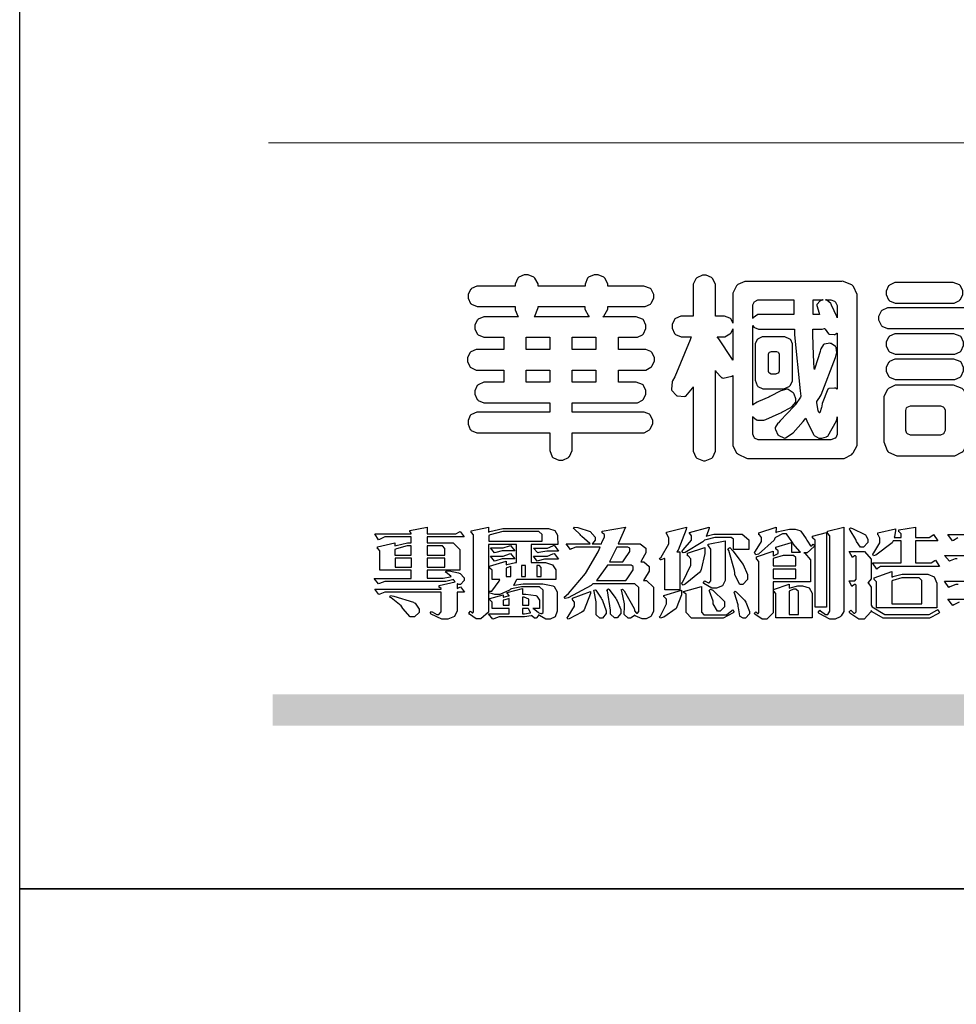
# Model space of a CAD drawing. Units: millimetres. Extents: x 4766 to 13166, y 2351 to 14231.
# Drawn here: x 4766 to 5333, y 8221 to 8817 of the extents above; entities that cross this region are included whole.
import ezdxf

# ---------------------------------------------------------------- set-up
doc = ezdxf.new("R2010")
doc.units = ezdxf.units.MM

# ---------------------------------------------------------------- blocks, each defined once
blk = doc.blocks.new('華槶訂製')
at = {"color": 250}
for points in [[(9364.547, 3763.45), (9364.547, 3762.794), (9364.547, 3762.698), (9364.652, 3762.436), (9364.677, 3762.408), (9364.7, 3762.392), (9364.935, 3762.291), (9365.016, 3762.291), (9365.1, 3762.291), (9365.334, 3762.408), (9365.355, 3762.431), (9365.378, 3762.455), (9365.495, 3762.709), (9365.495, 3762.794), (9365.495, 3763.45), (9368.438, 3763.45), (9368.516, 3763.45), (9368.736, 3763.567), (9368.754, 3763.59), (9368.773, 3763.611), (9368.883, 3763.824), (9368.883, 3763.894), (9368.883, 3763.974), (9368.773, 3764.19), (9368.754, 3764.21), (9368.736, 3764.228), (9368.511, 3764.316), (9368.438, 3764.316), (9365.495, 3764.316), (9365.495, 3764.713), (9368.157, 3764.713), (9368.235, 3764.713), (9368.451, 3764.819), (9368.472, 3764.842), (9368.492, 3764.862), (9368.589, 3765.076), (9368.589, 3765.146), (9368.589, 3765.225), (9368.492, 3765.442), (9368.472, 3765.462), (9368.451, 3765.479), (9368.187, 3765.577), (9368.157, 3765.579), (9367.442, 3765.579), (9367.442, 3766.082), (9368.508, 3766.082), (9368.586, 3766.082), (9368.802, 3766.2), (9368.824, 3766.223), (9368.843, 3766.244), (9368.952, 3766.457), (9368.952, 3766.528), (9368.952, 3766.607), (9368.843, 3766.824), (9368.824, 3766.843), (9368.802, 3766.861), (9368.581, 3766.949), (9368.508, 3766.949), (9367.442, 3766.949), (9367.442, 3767.463), (9368.157, 3767.463), (9368.235, 3767.463), (9368.451, 3767.569), (9368.472, 3767.592), (9368.492, 3767.613), (9368.589, 3767.827), (9368.589, 3767.897), (9368.589, 3767.976), (9368.492, 3768.192), (9368.472, 3768.212), (9368.451, 3768.23), (9368.187, 3768.328), (9368.157, 3768.329), (9366.785, 3768.329), (9366.817, 3768.35), (9366.984, 3768.652), (9366.984, 3768.751), (9368.472, 3768.751), (9368.554, 3768.751), (9368.78, 3768.86), (9368.801, 3768.88), (9368.817, 3768.901), (9368.918, 3769.114), (9368.918, 3769.184), (9368.918, 3769.264), (9368.817, 3769.48), (9368.801, 3769.499), (9368.78, 3769.517), (9368.506, 3769.616), (9368.472, 3769.617), (9366.984, 3769.617), (9366.984, 3769.705), (9366.867, 3769.947), (9366.845, 3769.967), (9366.82, 3769.988), (9366.582, 3770.096), (9366.504, 3770.096), (9366.417, 3770.096), (9366.176, 3769.988), (9366.153, 3769.967), (9366.132, 3769.947), (9366.036, 3769.7), (9366.036, 3769.617), (9364.055, 3769.617), (9364.055, 3769.705), (9363.928, 3769.947), (9363.902, 3769.967), (9363.877, 3769.988), (9363.642, 3770.096), (9363.563, 3770.096), (9363.477, 3770.096), (9363.243, 3769.988), (9363.223, 3769.967), (9363.202, 3769.947), (9363.095, 3769.7), (9363.095, 3769.617), (9361.569, 3769.617), (9361.487, 3769.617), (9361.262, 3769.508), (9361.242, 3769.487), (9361.221, 3769.467), (9361.114, 3769.256), (9361.114, 3769.184), (9361.114, 3769.106), (9361.221, 3768.889), (9361.242, 3768.868), (9361.259, 3768.849), (9361.492, 3768.751), (9361.569, 3768.751), (9363.095, 3768.751), (9363.095, 3768.715), (9363.095, 3768.619), (9363.21, 3768.354), (9363.234, 3768.329), (9361.864, 3768.329), (9361.778, 3768.329), (9361.547, 3768.222), (9361.524, 3768.201), (9361.503, 3768.181), (9361.407, 3767.968), (9361.407, 3767.897), (9361.407, 3767.818), (9361.503, 3767.602), (9361.524, 3767.581), (9361.544, 3767.561), (9361.783, 3767.463), (9361.864, 3767.463), (9362.613, 3767.463), (9362.613, 3766.949), (9361.536, 3766.949), (9361.452, 3766.949), (9361.226, 3766.852), (9361.207, 3766.83), (9361.185, 3766.811), (9361.089, 3766.599), (9361.089, 3766.528), (9361.089, 3766.45), (9361.185, 3766.233), (9361.207, 3766.212), (9361.226, 3766.193), (9361.458, 3766.082), (9361.536, 3766.082), (9362.613, 3766.082), (9362.613, 3765.579), (9361.864, 3765.579), (9361.778, 3765.579), (9361.547, 3765.471), (9361.524, 3765.45), (9361.503, 3765.431), (9361.407, 3765.218), (9361.407, 3765.146), (9361.407, 3765.068), (9361.503, 3764.851), (9361.524, 3764.83), (9361.544, 3764.81), (9361.783, 3764.713), (9361.864, 3764.713), (9364.547, 3764.713), (9364.547, 3764.316), (9361.569, 3764.316), (9361.485, 3764.316), (9361.254, 3764.219), (9361.231, 3764.199), (9361.21, 3764.176), (9361.114, 3763.966), (9361.114, 3763.894), (9361.114, 3763.813), (9361.21, 3763.588), (9361.231, 3763.567), (9361.25, 3763.549), (9361.49, 3763.45), (9361.569, 3763.45), (9364.547, 3763.45)], [(9376.805, 3762.373), (9376.923, 3762.373), (9377.242, 3762.538), (9377.274, 3762.572), (9377.305, 3762.605), (9377.473, 3762.914), (9377.473, 3763.017), (9377.473, 3769.218), (9377.469, 3769.26), (9377.315, 3769.602), (9377.286, 3769.628), (9377.25, 3769.664), (9376.85, 3769.819), (9376.805, 3769.815), (9372.855, 3769.815), (9372.746, 3769.815), (9372.453, 3769.679), (9372.423, 3769.651), (9372.393, 3769.62), (9372.247, 3769.319), (9372.247, 3769.218), (9372.247, 3768.061), (9372.24, 3768.082), (9372.152, 3768.237), (9372.141, 3768.248), (9372.12, 3768.266), (9371.898, 3768.352), (9371.825, 3768.352), (9371.508, 3768.352), (9371.508, 3769.617), (9371.508, 3769.702), (9371.39, 3769.936), (9371.368, 3769.955), (9371.347, 3769.973), (9371.124, 3770.072), (9371.05, 3770.072), (9370.966, 3770.072), (9370.734, 3769.965), (9370.712, 3769.944), (9370.691, 3769.925), (9370.582, 3769.695), (9370.582, 3769.617), (9370.582, 3768.352), (9370.149, 3768.352), (9370.062, 3768.352), (9369.831, 3768.256), (9369.808, 3768.235), (9369.791, 3768.212), (9369.691, 3768.002), (9369.691, 3767.931), (9369.691, 3767.849), (9369.791, 3767.624), (9369.808, 3767.603), (9369.828, 3767.587), (9370.068, 3767.486), (9370.149, 3767.486), (9370.489, 3767.486), (9370.453, 3767.353), (9369.81, 3765.798), (9369.714, 3765.626), (9369.696, 3765.595), (9369.659, 3765.281), (9369.669, 3765.252), (9369.677, 3765.225), (9369.864, 3765.024), (9369.89, 3765.006), (9369.919, 3764.995), (9370.214, 3764.975), (9370.243, 3764.983), (9370.269, 3764.993), (9370.549, 3765.322), (9370.582, 3765.38), (9370.582, 3762.76), (9370.582, 3762.671), (9370.691, 3762.421), (9370.712, 3762.397), (9370.734, 3762.377), (9371.015, 3762.272), (9371.05, 3762.268), (9371.083, 3762.272), (9371.355, 3762.377), (9371.379, 3762.397), (9371.399, 3762.421), (9371.508, 3762.675), (9371.508, 3762.76), (9371.508, 3766.07), (9371.53, 3766.026), (9371.783, 3765.764), (9371.812, 3765.755), (9371.843, 3765.746), (9372.207, 3765.834), (9372.247, 3765.86), (9372.247, 3763.017), (9372.247, 3762.906), (9372.401, 3762.608), (9372.434, 3762.572), (9372.463, 3762.543), (9372.813, 3762.376), (9372.855, 3762.373), (9376.805, 3762.373)], [(9379.136, 3769.768), (9379.053, 3769.768), (9378.829, 3769.661), (9378.809, 3769.64), (9378.788, 3769.62), (9378.692, 3769.407), (9378.692, 3769.335), (9378.692, 3769.257), (9378.788, 3769.041), (9378.809, 3769.019), (9378.829, 3769), (9379.058, 3768.902), (9379.136, 3768.902), (9381.469, 3768.902), (9381.547, 3768.902), (9381.763, 3769.011), (9381.785, 3769.031), (9381.804, 3769.052), (9381.902, 3769.265), (9381.902, 3769.335), (9381.902, 3769.415), (9381.804, 3769.632), (9381.785, 3769.651), (9381.763, 3769.669), (9381.5, 3769.767), (9381.469, 3769.768), (9379.136, 3769.768)], [(9384.211, 3768.808), (9384.211, 3763.614), (9384.211, 3763.556), (9384.153, 3763.394), (9384.141, 3763.38), (9384.109, 3763.35), (9383.764, 3763.3), (9383.179, 3763.372), (9383.028, 3763.403), (9382.945, 3763.424), (9382.621, 3763.388), (9382.41, 3763.17), (9382.383, 3763.098), (9382.374, 3763.067), (9382.392, 3762.775), (9382.406, 3762.748), (9382.421, 3762.719), (9382.704, 3762.514), (9382.746, 3762.503), (9382.828, 3762.485), (9383.513, 3762.368), (9383.567, 3762.361), (9383.718, 3762.359), (9384.346, 3762.415), (9384.794, 3762.563), (9384.856, 3762.607), (9384.908, 3762.646), (9385.172, 3763.118), (9385.172, 3763.274), (9385.172, 3768.808), (9385.852, 3768.808), (9385.94, 3768.808), (9386.179, 3768.927), (9386.203, 3768.95), (9386.223, 3768.974), (9386.332, 3769.202), (9386.332, 3769.277), (9386.332, 3769.36), (9386.223, 3769.586), (9386.203, 3769.605), (9386.179, 3769.63), (9385.933, 3769.734), (9385.852, 3769.734), (9382.559, 3769.734), (9382.471, 3769.734), (9382.227, 3769.627), (9382.207, 3769.605), (9382.187, 3769.583), (9382.077, 3769.353), (9382.077, 3769.277), (9382.077, 3769.192), (9382.187, 3768.959), (9382.207, 3768.938), (9382.227, 3768.919), (9382.476, 3768.808), (9382.559, 3768.808), (9384.211, 3768.808)], [(9389.097, 3763.251), (9388.959, 3763.248), (9388.445, 3763.199), (9388.152, 3763.103), (9388.125, 3763.076), (9388.107, 3763.056), (9388.017, 3762.781), (9388.02, 3762.748), (9388.02, 3762.667), (9388.157, 3762.441), (9388.184, 3762.419), (9388.204, 3762.4), (9388.461, 3762.302), (9388.547, 3762.302), (9388.83, 3762.32), (9391.221, 3762.672), (9391.418, 3762.724), (9391.456, 3762.737), (9391.728, 3762.921), (9391.745, 3762.947), (9391.757, 3762.973), (9391.778, 3763.266), (9391.77, 3763.297), (9391.76, 3763.33), (9391.584, 3763.564), (9391.558, 3763.578), (9391.529, 3763.592), (9391.197, 3763.603), (9391.16, 3763.59), (9391.076, 3763.571), (9390.131, 3763.383), (9390.023, 3763.368), (9390.023, 3764.047), (9390.093, 3764.083), (9390.855, 3764.482), (9390.938, 3764.526), (9391.11, 3764.249), (9392.274, 3763.158), (9393.843, 3762.473), (9394.219, 3762.397), (9394.25, 3762.397), (9394.335, 3762.376), (9394.348, 3762.373), (9394.389, 3762.371), (9394.719, 3762.408), (9394.747, 3762.419), (9394.773, 3762.434), (9394.957, 3762.678), (9394.97, 3762.713), (9394.974, 3762.745), (9394.934, 3763.036), (9394.923, 3763.063), (9394.901, 3763.093), (9394.265, 3763.336), (9394.161, 3763.355), (9394.066, 3763.377), (9393.228, 3763.629), (9393.152, 3763.66), (9393.313, 3763.733), (9393.891, 3764.055), (9394.17, 3764.319), (9394.183, 3764.363), (9394.188, 3764.399), (9394.109, 3764.69), (9394.089, 3764.713), (9394.582, 3764.713), (9394.656, 3764.713), (9394.857, 3764.814), (9394.875, 3764.83), (9394.892, 3764.851), (9394.981, 3765.047), (9394.981, 3765.112), (9394.981, 3765.182), (9394.892, 3765.375), (9394.875, 3765.392), (9394.857, 3765.41), (9394.651, 3765.497), (9394.582, 3765.497), (9391.617, 3765.497), (9391.617, 3765.52), (9391.636, 3765.527), (9391.814, 3765.603), (9391.828, 3765.614), (9391.874, 3765.644), (9392.097, 3766.034), (9392.097, 3766.165), (9392.097, 3766.913), (9392.097, 3767.012), (9391.95, 3767.281), (9391.921, 3767.31), (9391.895, 3767.338), (9391.562, 3767.467), (9391.524, 3767.463), (9390.282, 3767.463), (9390.282, 3767.685), (9391.839, 3767.685), (9391.913, 3767.685), (9392.115, 3767.786), (9392.133, 3767.802), (9392.149, 3767.823), (9392.239, 3768.019), (9392.239, 3768.084), (9392.239, 3768.154), (9392.149, 3768.347), (9392.133, 3768.364), (9392.115, 3768.382), (9391.908, 3768.47), (9391.839, 3768.47), (9390.282, 3768.47), (9390.282, 3768.692), (9391.745, 3768.692), (9391.819, 3768.692), (9392.017, 3768.788), (9392.038, 3768.808), (9392.056, 3768.829), (9392.144, 3769.025), (9392.144, 3769.09), (9392.144, 3769.161), (9392.056, 3769.355), (9392.038, 3769.371), (9392.02, 3769.389), (9391.814, 3769.464), (9391.745, 3769.464), (9390.282, 3769.464), (9390.282, 3769.617), (9390.282, 3769.702), (9390.155, 3769.936), (9390.129, 3769.955), (9390.108, 3769.977), (9389.887, 3770.072), (9389.813, 3770.072), (9389.727, 3770.072), (9389.496, 3769.965), (9389.473, 3769.944), (9389.452, 3769.928), (9389.356, 3769.695), (9389.356, 3769.617), (9389.356, 3769.464), (9388.77, 3769.464), (9388.785, 3769.493), (9388.804, 3769.786), (9388.793, 3769.815), (9388.78, 3769.84), (9388.596, 3770.024), (9388.57, 3770.038), (9388.541, 3770.05), (9388.269, 3770.05), (9388.243, 3770.038), (9388.215, 3770.03), (9388.01, 3769.825), (9387.995, 3769.793), (9387.974, 3769.755), (9387.728, 3769.377), (9387.702, 3769.335), (9387.673, 3769.304), (9387.362, 3769), (9387.328, 3768.972), (9387.299, 3768.95), (9387.142, 3768.697), (9387.141, 3768.668), (9387.138, 3768.639), (9387.216, 3768.377), (9387.234, 3768.352), (9387.245, 3768.341), (9387.362, 3768.245), (9387.375, 3768.235), (9387.369, 3768.227), (9387.339, 3768.119), (9387.339, 3768.084), (9387.339, 3768.014), (9387.427, 3767.82), (9387.445, 3767.802), (9387.462, 3767.786), (9387.717, 3767.688), (9387.75, 3767.685), (9389.356, 3767.685), (9389.356, 3767.463), (9388.148, 3767.463), (9388.047, 3767.463), (9387.779, 3767.338), (9387.75, 3767.31), (9387.725, 3767.285), (9387.598, 3767.024), (9387.598, 3766.936), (9387.598, 3766.106), (9387.598, 3766.025), (9387.684, 3765.803), (9387.702, 3765.779), (9387.722, 3765.764), (9387.937, 3765.685), (9388.008, 3765.685), (9388.083, 3765.685), (9388.292, 3765.782), (9388.313, 3765.802), (9388.329, 3765.82), (9388.427, 3766.075), (9388.43, 3766.106), (9388.43, 3766.55), (9388.427, 3766.575), (9388.534, 3766.691), (9388.57, 3766.691), (9389.356, 3766.691), (9389.356, 3765.895), (9389.356, 3765.795), (9389.49, 3765.525), (9389.52, 3765.497), (9387.527, 3765.497), (9387.45, 3765.497), (9387.242, 3765.401), (9387.222, 3765.38), (9387.204, 3765.364), (9387.118, 3765.175), (9387.118, 3765.112), (9387.118, 3765.042), (9387.204, 3764.848), (9387.222, 3764.83), (9387.24, 3764.814), (9387.494, 3764.716), (9387.527, 3764.713), (9389.415, 3764.713), (9389.287, 3764.661), (9387.727, 3764.27), (9387.54, 3764.246), (9387.5, 3764.244), (9387.207, 3764.106), (9387.188, 3764.081), (9387.167, 3764.062), (9387.071, 3763.832), (9387.071, 3763.754), (9387.076, 3763.725), (9387.213, 3763.46), (9387.234, 3763.438), (9387.292, 3763.401), (9387.875, 3763.38), (9388.845, 3763.593), (9389.097, 3763.671), (9389.097, 3763.251)], [(9393.129, 3769.592), (9393.105, 3769.614), (9392.885, 3769.709), (9392.813, 3769.709), (9392.73, 3769.709), (9392.504, 3769.614), (9392.484, 3769.592), (9392.466, 3769.573), (9392.369, 3769.309), (9392.367, 3769.277), (9392.367, 3767.112), (9392.367, 3767.024), (9392.475, 3766.785), (9392.496, 3766.76), (9392.515, 3766.741), (9392.781, 3766.635), (9392.813, 3766.632), (9392.844, 3766.635), (9393.108, 3766.754), (9393.129, 3766.773), (9393.148, 3766.795), (9393.258, 3767.034), (9393.258, 3767.112), (9393.258, 3769.277), (9393.258, 3769.356), (9393.148, 3769.573), (9393.129, 3769.592)], [(9393.739, 3766.773), (9393.739, 3766.721), (9393.671, 3766.575), (9393.656, 3766.562), (9393.635, 3766.547), (9393.195, 3766.539), (9393.129, 3766.55), (9393.046, 3766.572), (9392.73, 3766.536), (9392.53, 3766.326), (9392.507, 3766.258), (9392.5, 3766.227), (9392.53, 3765.934), (9392.543, 3765.908), (9392.572, 3765.864), (9393.324, 3765.621), (9393.444, 3765.614), (9393.672, 3765.614), (9394.312, 3765.779), (9394.359, 3765.813), (9394.405, 3765.852), (9394.66, 3766.399), (9394.664, 3766.469), (9394.664, 3769.592), (9394.664, 3769.687), (9394.547, 3769.944), (9394.524, 3769.967), (9394.503, 3769.985), (9394.271, 3770.084), (9394.195, 3770.084), (9394.112, 3770.084), (9393.888, 3769.977), (9393.868, 3769.955), (9393.847, 3769.933), (9393.739, 3769.679), (9393.739, 3769.592), (9393.739, 3766.773)], [(9374.813, 3768.422), (9373.371, 3768.422), (9373.298, 3768.422), (9373.098, 3768.285), (9373.078, 3768.26), (9373.078, 3768.785), (9373.078, 3768.829), (9373.145, 3768.946), (9373.16, 3768.961), (9373.171, 3768.974), (9373.293, 3769.031), (9373.335, 3769.031), (9374.813, 3769.031), (9374.813, 3768.422)], [(9375.621, 3769.031), (9376.044, 3769.031), (9376.016, 3769.031), (9375.943, 3769.003), (9375.938, 3768.997), (9375.917, 3768.989), (9375.779, 3768.842), (9375.774, 3768.821), (9375.771, 3768.806), (9375.867, 3768.476), (9375.891, 3768.422), (9375.621, 3768.422), (9375.621, 3769.031)], [(9376.371, 3768.855), (9376.358, 3768.88), (9376.192, 3769.026), (9376.173, 3769.031), (9376.137, 3769.031), (9376.348, 3769.031), (9376.365, 3769.034), (9376.521, 3768.986), (9376.536, 3768.972), (9376.55, 3768.961), (9376.625, 3768.803), (9376.628, 3768.785), (9376.628, 3768.282), (9376.607, 3768.341), (9376.394, 3768.818), (9376.371, 3768.855)], [(9363.89, 3768.329), (9363.917, 3768.354), (9364.052, 3768.674), (9364.055, 3768.715), (9364.055, 3768.751), (9366.024, 3768.751), (9366.024, 3768.647), (9366.171, 3768.359), (9366.2, 3768.329), (9363.89, 3768.329)], [(9378.82, 3768.704), (9378.738, 3768.704), (9378.511, 3768.596), (9378.492, 3768.575), (9378.471, 3768.556), (9378.363, 3768.343), (9378.363, 3768.271), (9378.363, 3768.192), (9378.471, 3767.976), (9378.492, 3767.955), (9378.51, 3767.936), (9378.742, 3767.838), (9378.82, 3767.838), (9381.915, 3767.838), (9381.996, 3767.838), (9382.221, 3767.947), (9382.242, 3767.967), (9382.26, 3767.987), (9382.359, 3768.201), (9382.359, 3768.271), (9382.359, 3768.35), (9382.26, 3768.567), (9382.242, 3768.587), (9382.221, 3768.605), (9381.949, 3768.702), (9381.915, 3768.704), (9378.82, 3768.704)], [(9389.356, 3768.47), (9388.042, 3768.47), (9388.065, 3768.499), (9388.233, 3768.688), (9388.243, 3768.692), (9389.356, 3768.692), (9389.356, 3768.47)], [(9372.247, 3766.503), (9372.2, 3766.577), (9371.651, 3767.4), (9371.589, 3767.486), (9371.825, 3767.486), (9371.903, 3767.486), (9372.12, 3767.605), (9372.141, 3767.628), (9372.152, 3767.639), (9372.24, 3767.797), (9372.247, 3767.815), (9372.247, 3766.503)], [(9374.859, 3764.607), (9374.823, 3764.564), (9374.237, 3763.951), (9374.156, 3763.871), (9374.135, 3763.852), (9374.027, 3763.675), (9374.027, 3763.614), (9374.029, 3763.592), (9374.135, 3763.365), (9374.156, 3763.344), (9374.179, 3763.328), (9374.393, 3763.23), (9374.415, 3763.227), (9374.463, 3763.23), (9374.784, 3763.445), (9375.204, 3763.925), (9375.305, 3764.059), (9375.346, 3763.956), (9375.627, 3763.37), (9375.645, 3763.355), (9375.665, 3763.336), (9375.85, 3763.227), (9375.914, 3763.227), (9375.984, 3763.227), (9376.174, 3763.274), (9376.195, 3763.286), (9376.236, 3763.3), (9376.596, 3763.953), (9376.628, 3764.07), (9376.628, 3764.117), (9376.628, 3763.425), (9376.628, 3763.377), (9376.569, 3763.242), (9376.558, 3763.227), (9376.544, 3763.215), (9376.368, 3763.149), (9376.348, 3763.145), (9373.335, 3763.145), (9373.314, 3763.149), (9373.16, 3763.226), (9373.148, 3763.238), (9373.135, 3763.253), (9373.078, 3763.383), (9373.078, 3763.425), (9373.078, 3764.129), (9373.087, 3764.114), (9373.236, 3763.998), (9373.254, 3763.989), (9373.281, 3763.98), (9373.552, 3763.98), (9373.583, 3763.989), (9373.628, 3764.007), (9374.193, 3764.259), (9374.262, 3764.293), (9374.307, 3764.318), (9374.68, 3764.517), (9374.707, 3764.537), (9374.739, 3764.558), (9374.895, 3764.738), (9374.895, 3764.796), (9374.895, 3764.873), (9374.815, 3765.074), (9374.8, 3765.101), (9374.782, 3765.125), (9374.569, 3765.269), (9374.543, 3765.275), (9374.519, 3765.278), (9374.255, 3765.211), (9374.226, 3765.193), (9374.205, 3765.178), (9373.853, 3764.996), (9373.804, 3764.972), (9373.754, 3764.949), (9373.323, 3764.762), (9373.288, 3764.749), (9373.264, 3764.741), (9373.089, 3764.623), (9373.078, 3764.607), (9373.078, 3767.955), (9373.08, 3767.952), (9373.127, 3767.895), (9373.137, 3767.885), (9373.152, 3767.874), (9373.316, 3767.802), (9373.371, 3767.802), (9374.836, 3767.802), (9374.841, 3767.56), (9375.067, 3765.211), (9375.106, 3764.983), (9375.082, 3764.949), (9374.877, 3764.638), (9374.859, 3764.607)], [(9375.868, 3764.9), (9375.95, 3765.05), (9376.563, 3766.619), (9376.605, 3766.785), (9376.61, 3766.813), (9376.581, 3767.034), (9376.569, 3767.053), (9376.555, 3767.071), (9376.371, 3767.198), (9376.348, 3767.206), (9376.324, 3767.21), (9376.098, 3767.18), (9376.078, 3767.171), (9376.06, 3767.162), (9375.935, 3766.976), (9375.927, 3766.949), (9375.906, 3766.868), (9375.687, 3766.165), (9375.668, 3766.106), (9375.661, 3766.165), (9375.634, 3766.71), (9375.611, 3767.581), (9375.609, 3767.802), (9375.95, 3767.802), (9375.99, 3767.802), (9376.099, 3767.833), (9376.114, 3767.838), (9376.114, 3767.827), (9376.122, 3767.801), (9376.259, 3767.613), (9376.277, 3767.603), (9376.295, 3767.592), (9376.5, 3767.576), (9376.524, 3767.581), (9376.532, 3767.584), (9376.618, 3767.635), (9376.628, 3767.639), (9376.628, 3765.275), (9376.625, 3765.281), (9376.555, 3765.32), (9376.547, 3765.322), (9376.519, 3765.328), (9376.284, 3765.309), (9376.266, 3765.299), (9376.237, 3765.287), (9376.003, 3764.674), (9375.984, 3764.562), (9375.974, 3764.517), (9375.894, 3764.293), (9375.868, 3764.293), (9375.868, 3764.293), (9375.837, 3764.355), (9375.832, 3764.363), (9375.829, 3764.381), (9375.779, 3764.703), (9375.774, 3764.749), (9375.779, 3764.763), (9375.858, 3764.889), (9375.868, 3764.9)], [(9379.136, 3767.615), (9379.053, 3767.615), (9378.829, 3767.507), (9378.809, 3767.486), (9378.788, 3767.467), (9378.692, 3767.254), (9378.692, 3767.182), (9378.692, 3767.104), (9378.788, 3766.888), (9378.809, 3766.866), (9378.829, 3766.847), (9379.058, 3766.749), (9379.136, 3766.749), (9381.493, 3766.749), (9381.575, 3766.749), (9381.799, 3766.855), (9381.82, 3766.877), (9381.84, 3766.899), (9381.937, 3767.112), (9381.937, 3767.182), (9381.937, 3767.262), (9381.84, 3767.478), (9381.82, 3767.498), (9381.799, 3767.516), (9381.527, 3767.613), (9381.493, 3767.615), (9379.136, 3767.615)], [(9364.547, 3766.949), (9363.562, 3766.949), (9363.562, 3767.463), (9364.547, 3767.463), (9364.547, 3766.949)], [(9365.495, 3767.463), (9366.48, 3767.463), (9366.48, 3766.949), (9365.495, 3766.949), (9365.495, 3767.463)], [(9374.367, 3765.299), (9374.391, 3765.302), (9374.617, 3765.4), (9374.637, 3765.416), (9374.657, 3765.437), (9374.753, 3765.623), (9374.753, 3765.685), (9374.753, 3767.136), (9374.753, 3767.195), (9374.677, 3767.354), (9374.661, 3767.369), (9374.639, 3767.39), (9374.434, 3767.486), (9374.367, 3767.486), (9373.536, 3767.486), (9373.474, 3767.486), (9373.303, 3767.4), (9373.288, 3767.382), (9373.27, 3767.364), (9373.184, 3767.193), (9373.184, 3767.136), (9373.184, 3765.685), (9373.181, 3765.658), (9373.259, 3765.434), (9373.277, 3765.416), (9373.293, 3765.4), (9373.508, 3765.302), (9373.536, 3765.299), (9374.367, 3765.299)], [(9374.052, 3766.866), (9374.078, 3766.866), (9374.149, 3766.837), (9374.156, 3766.83), (9374.161, 3766.826), (9374.192, 3766.76), (9374.192, 3766.737), (9374.192, 3766.047), (9374.188, 3766.04), (9374.159, 3765.963), (9374.156, 3765.953), (9374.149, 3765.952), (9374.063, 3765.922), (9374.052, 3765.919), (9373.887, 3765.919), (9373.86, 3765.919), (9373.79, 3765.948), (9373.782, 3765.953), (9373.775, 3765.959), (9373.746, 3766.026), (9373.746, 3766.047), (9373.746, 3766.737), (9373.746, 3766.762), (9373.775, 3766.822), (9373.782, 3766.83), (9373.783, 3766.834), (9373.872, 3766.865), (9373.887, 3766.866), (9374.052, 3766.866)], [(9379.136, 3766.55), (9379.053, 3766.55), (9378.829, 3766.443), (9378.809, 3766.422), (9378.788, 3766.403), (9378.692, 3766.189), (9378.692, 3766.118), (9378.692, 3766.04), (9378.788, 3765.823), (9378.809, 3765.802), (9378.829, 3765.782), (9379.058, 3765.685), (9379.136, 3765.685), (9381.493, 3765.685), (9381.575, 3765.685), (9381.799, 3765.791), (9381.82, 3765.813), (9381.84, 3765.834), (9381.937, 3766.047), (9381.937, 3766.118), (9381.937, 3766.197), (9381.84, 3766.414), (9381.82, 3766.433), (9381.799, 3766.451), (9381.527, 3766.549), (9381.493, 3766.55), (9379.136, 3766.55)], [(9390.093, 3765.497), (9390.123, 3765.525), (9390.279, 3765.857), (9390.282, 3765.895), (9390.282, 3766.691), (9391.089, 3766.691), (9391.133, 3766.691), (9391.265, 3766.55), (9391.265, 3766.503), (9391.265, 3766.459), (9391.228, 3766.34), (9391.22, 3766.328), (9391.22, 3766.322), (9391.166, 3766.304), (9391.148, 3766.304), (9391.148, 3766.304), (9390.981, 3766.335), (9390.961, 3766.34), (9390.922, 3766.347), (9390.621, 3766.297), (9390.598, 3766.282), (9390.573, 3766.271), (9390.419, 3766.044), (9390.411, 3766.012), (9390.404, 3765.986), (9390.455, 3765.732), (9390.469, 3765.707), (9390.481, 3765.688), (9390.697, 3765.543), (9390.727, 3765.533), (9390.727, 3765.497), (9390.093, 3765.497)], [(9364.547, 3765.579), (9363.562, 3765.579), (9363.562, 3766.082), (9364.547, 3766.082), (9364.547, 3765.579)], [(9365.495, 3766.082), (9366.48, 3766.082), (9366.48, 3765.579), (9365.495, 3765.579), (9365.495, 3766.082)], [(9381.469, 3762.478), (9381.576, 3762.478), (9381.873, 3762.635), (9381.902, 3762.665), (9381.934, 3762.695), (9382.09, 3762.998), (9382.09, 3763.098), (9382.09, 3764.866), (9382.09, 3764.968), (9381.944, 3765.243), (9381.915, 3765.275), (9381.885, 3765.307), (9381.513, 3765.453), (9381.469, 3765.45), (9379.172, 3765.45), (9379.07, 3765.45), (9378.791, 3765.313), (9378.762, 3765.286), (9378.732, 3765.258), (9378.586, 3764.965), (9378.586, 3764.866), (9378.586, 3763.098), (9378.583, 3763.061), (9378.729, 3762.701), (9378.762, 3762.665), (9378.791, 3762.639), (9379.133, 3762.481), (9379.172, 3762.478), (9381.469, 3762.478)], [(9392.074, 3764.492), (9392.061, 3764.51), (9391.914, 3764.693), (9391.898, 3764.713), (9393.305, 3764.713), (9393.243, 3764.682), (9392.412, 3764.322), (9392.308, 3764.28), (9392.302, 3764.28), (9392.286, 3764.272), (9392.286, 3764.269), (9392.268, 3764.286), (9392.091, 3764.475), (9392.074, 3764.492)], [(9380.93, 3764.584), (9380.971, 3764.584), (9381.081, 3764.535), (9381.094, 3764.526), (9381.106, 3764.517), (9381.164, 3764.41), (9381.164, 3764.374), (9381.164, 3763.59), (9381.164, 3763.546), (9381.114, 3763.427), (9381.106, 3763.414), (9381.093, 3763.403), (9380.971, 3763.344), (9380.93, 3763.344), (9379.722, 3763.344), (9379.704, 3763.347), (9379.579, 3763.406), (9379.571, 3763.414), (9379.558, 3763.424), (9379.512, 3763.549), (9379.512, 3763.59), (9379.512, 3764.374), (9379.509, 3764.387), (9379.548, 3764.503), (9379.558, 3764.514), (9379.569, 3764.524), (9379.707, 3764.582), (9379.722, 3764.584), (9380.93, 3764.584)]]:
    blk.add_lwpolyline(points, close=True, dxfattribs=at)
blk = doc.blocks.new('專屬為您創造幸褔空間')
at = {"color": 7}
for points in [[(9361.272, 3756.175), (9361.272, 3755.976), (9361.414, 3756.046), (9361.578, 3755.823), (9361.272, 3755.823), (9361.272, 3755.122), (9361.272, 3755.04), (9361.155, 3754.796), (9360.882, 3754.689), (9360.792, 3754.689), (9360.628, 3754.689), (9360.181, 3754.894), (9360.136, 3754.935), (9360.194, 3755.016), (9360.224, 3754.997), (9360.413, 3754.887), (9360.476, 3754.887), (9360.505, 3754.887), (9360.593, 3754.993), (9360.593, 3755.028), (9360.593, 3755.823), (9358.308, 3755.823), (9358.225, 3755.823), (9358.014, 3755.745), (9357.979, 3755.731), (9357.804, 3755.952), (9360.593, 3755.952), (9360.593, 3755.963), (9360.593, 3755.978), (9360.539, 3756.022), (9360.523, 3756.022), (9360.51, 3756.022), (9360.51, 3756.103), (9361.191, 3756.256), (9361.187, 3756.26), (9361.148, 3756.31), (9361.144, 3756.315), (9361.137, 3756.322), (9361.11, 3756.362), (9361.11, 3756.362), (9361.07, 3756.348), (9360.792, 3756.268), (9360.699, 3756.268), (9358.319, 3756.268), (9358.231, 3756.268), (9358.003, 3756.193), (9357.968, 3756.175), (9357.781, 3756.396), (9359.34, 3756.396), (9359.34, 3756.748), (9358.015, 3756.748), (9358.015, 3757.533), (9358.015, 3757.562), (9357.944, 3757.65), (9357.921, 3757.65), (9357.921, 3757.731), (9358.648, 3757.896), (9358.648, 3757.767), (9358.712, 3757.788), (9359.182, 3757.896), (9359.34, 3757.896), (9359.34, 3758.152), (9358.319, 3758.152), (9358.231, 3758.152), (9358.012, 3758.045), (9357.968, 3758.024), (9357.804, 3758.281), (9359.34, 3758.281), (9359.34, 3758.302), (9359.293, 3758.358), (9359.281, 3758.362), (9359.281, 3758.421), (9360.007, 3758.562), (9360.007, 3758.281), (9361.156, 3758.281), (9361.216, 3758.281), (9361.375, 3758.358), (9361.402, 3758.374), (9361.565, 3758.152), (9360.007, 3758.152), (9360.007, 3757.896), (9361.015, 3757.896), (9361.105, 3757.896), (9361.378, 3757.624), (9361.378, 3757.533), (9361.378, 3756.748), (9360.007, 3756.748), (9360.007, 3756.409), (9360.688, 3756.409), (9360.688, 3756.409), (9360.982, 3756.468), (9361.015, 3756.479), (9361.002, 3756.497), (9360.807, 3756.652), (9360.781, 3756.667), (9360.803, 3756.725), (9360.94, 3756.725), (9361.322, 3756.637), (9361.355, 3756.619), (9361.39, 3756.603), (9361.565, 3756.423), (9361.565, 3756.362), (9361.565, 3756.31), (9361.408, 3756.15), (9361.355, 3756.15), (9361.334, 3756.15), (9361.28, 3756.173), (9361.272, 3756.175)], [(9365.504, 3757.825), (9364.378, 3757.825), (9364.378, 3757.075), (9364.882, 3757.075), (9364.98, 3757.075), (9365.278, 3756.979), (9365.41, 3756.762), (9365.41, 3756.689), (9365.41, 3756.362), (9363.78, 3756.362), (9363.767, 3756.342), (9363.652, 3756.138), (9363.64, 3756.116), (9363.67, 3756.126), (9364.05, 3756.175), (9364.179, 3756.175), (9364.729, 3756.175), (9364.876, 3756.175), (9365.289, 3756.095), (9365.315, 3756.08), (9365.344, 3756.064), (9365.479, 3755.832), (9365.479, 3755.753), (9365.479, 3755.097), (9365.479, 3755.022), (9365.388, 3754.793), (9365.175, 3754.689), (9365.105, 3754.689), (9365.002, 3754.689), (9364.726, 3754.847), (9364.695, 3754.876), (9364.695, 3754.842), (9364.588, 3754.736), (9364.553, 3754.736), (9364.515, 3754.736), (9364.407, 3754.824), (9364.402, 3754.84), (9364.381, 3754.832), (9364.106, 3754.794), (9364.015, 3754.794), (9363.124, 3754.794), (9363.037, 3754.794), (9362.807, 3754.707), (9362.773, 3754.689), (9362.586, 3754.91), (9363.453, 3754.91), (9363.453, 3755.145), (9362.739, 3755.145), (9362.739, 3755.367), (9362.739, 3755.4), (9362.659, 3755.491), (9362.644, 3755.496), (9362.644, 3755.555), (9363.208, 3755.718), (9363.208, 3755.613), (9363.212, 3755.617), (9363.418, 3755.667), (9363.453, 3755.672), (9363.45, 3755.683), (9363.382, 3755.763), (9363.37, 3755.765), (9363.37, 3755.812), (9364.015, 3755.976), (9364.015, 3755.742), (9364.161, 3755.742), (9364.576, 3755.683), (9364.601, 3755.672), (9364.62, 3755.661), (9364.729, 3755.495), (9364.729, 3755.437), (9364.729, 3755.145), (9364.449, 3755.145), (9364.479, 3755.133), (9364.674, 3754.984), (9364.684, 3754.969), (9364.698, 3754.961), (9364.783, 3754.922), (9364.812, 3754.922), (9364.828, 3754.922), (9364.882, 3754.975), (9364.882, 3754.992), (9364.882, 3755.871), (9364.882, 3755.915), (9364.732, 3756.046), (9364.684, 3756.046), (9364.132, 3756.046), (9363.976, 3756.046), (9363.557, 3755.97), (9363.511, 3755.952), (9363.465, 3755.915), (9363.059, 3755.731), (9362.926, 3755.731), (9362.849, 3755.731), (9362.656, 3755.789), (9362.622, 3755.801), (9362.622, 3755.871), (9362.732, 3755.871), (9363.041, 3756.281), (9363.066, 3756.362), (9362.739, 3756.362), (9362.739, 3756.714), (9362.739, 3756.746), (9362.649, 3756.839), (9362.633, 3756.843), (9362.633, 3756.912), (9363.323, 3757.122), (9363.323, 3756.971), (9363.355, 3756.985), (9363.718, 3757.073), (9363.757, 3757.075), (9363.757, 3757.825), (9362.586, 3757.825), (9362.586, 3755.075), (9362.586, 3754.982), (9362.268, 3754.701), (9362.164, 3754.701), (9362.063, 3754.701), (9361.795, 3754.905), (9361.765, 3754.946), (9361.835, 3755.028), (9361.843, 3755.016), (9361.897, 3754.957), (9361.917, 3754.957), (9361.925, 3754.957), (9361.952, 3755.002), (9361.952, 3755.016), (9361.952, 3758.199), (9361.952, 3758.232), (9361.876, 3758.327), (9361.858, 3758.328), (9361.858, 3758.398), (9362.586, 3758.562), (9362.586, 3758.351), (9362.641, 3758.375), (9363.188, 3758.504), (9363.37, 3758.504), (9365.022, 3758.504), (9365.11, 3758.504), (9365.375, 3758.418), (9365.491, 3758.227), (9365.491, 3758.164), (9365.504, 3757.825)], [(9369.523, 3755.075), (9369.523, 3755.008), (9369.425, 3754.824), (9369.405, 3754.806), (9369.388, 3754.79), (9369.207, 3754.701), (9369.148, 3754.701), (9369.039, 3754.701), (9368.746, 3754.826), (9368.715, 3754.852), (9368.702, 3754.832), (9368.552, 3754.736), (9368.504, 3754.736), (9368.45, 3754.736), (9368.292, 3754.886), (9368.292, 3754.935), (9368.292, 3754.946), (9368.292, 3754.997), (9368.303, 3755.109), (9368.303, 3755.145), (9368.303, 3755.338), (9368.186, 3755.869), (9368.163, 3755.918), (9368.222, 3755.952), (9368.292, 3755.88), (9368.712, 3755.14), (9368.727, 3755.063), (9368.728, 3755.044), (9368.806, 3754.935), (9368.833, 3754.935), (9368.849, 3754.935), (9368.902, 3755.013), (9368.902, 3755.039), (9368.902, 3755.963), (9368.902, 3756.017), (9368.734, 3756.175), (9368.68, 3756.175), (9366.969, 3756.175), (9366.907, 3756.108), (9365.94, 3755.591), (9365.808, 3755.555), (9365.773, 3755.613), (9365.945, 3755.769), (9366.663, 3756.606), (9367.193, 3757.524), (9367.273, 3757.719), (9366.336, 3757.719), (9366.259, 3757.719), (9366.069, 3757.643), (9366.031, 3757.625), (9365.855, 3757.86), (9366.863, 3757.86), (9366.839, 3757.866), (9366.505, 3758.159), (9366.464, 3758.211), (9366.44, 3758.247), (9366.186, 3758.493), (9366.16, 3758.504), (9366.196, 3758.562), (9366.342, 3758.543), (9366.853, 3758.377), (9367.073, 3758.138), (9367.073, 3758.058), (9367.073, 3758.009), (9366.964, 3757.869), (9366.945, 3757.86), (9367.332, 3757.86), (9367.351, 3757.913), (9367.46, 3758.146), (9367.46, 3758.223), (9367.46, 3758.247), (9367.38, 3758.312), (9367.366, 3758.317), (9367.366, 3758.387), (9368.339, 3758.562), (9368.035, 3757.86), (9368.878, 3757.86), (9368.956, 3757.86), (9369.195, 3757.676), (9369.195, 3757.614), (9369.195, 3757.485), (9369.018, 3757.155), (9368.984, 3757.1), (9369.043, 3757.1), (9369.116, 3757.1), (9369.335, 3756.907), (9369.335, 3756.843), (9369.335, 3756.711), (9369.142, 3756.38), (9369.101, 3756.315), (9369.136, 3756.315), (9369.233, 3756.315), (9369.523, 3756.035), (9369.523, 3755.94), (9369.523, 3755.075)], [(9370.906, 3758.562), (9370.893, 3758.458), (9370.562, 3757.591), (9370.507, 3757.521), (9370.624, 3757.521), (9370.624, 3755.918), (9370.003, 3755.918), (9370.003, 3757.239), (9369.988, 3757.235), (9369.824, 3757.188), (9369.804, 3757.181), (9369.77, 3757.239), (9369.837, 3757.298), (9370.167, 3757.851), (9370.167, 3758.035), (9370.167, 3758.097), (9370.079, 3758.273), (9370.063, 3758.281), (9370.063, 3758.351), (9370.906, 3758.562)], [(9373.531, 3757.625), (9372.886, 3757.625), (9372.886, 3758.024), (9372.886, 3758.052), (9372.789, 3758.13), (9372.758, 3758.13), (9372.242, 3758.13), (9372.097, 3758.13), (9371.716, 3758.032), (9371.668, 3758.011), (9371.599, 3757.941), (9370.846, 3757.492), (9370.765, 3757.474), (9370.708, 3757.555), (9370.774, 3757.606), (9371.116, 3758.016), (9371.116, 3758.152), (9371.116, 3758.188), (9371.046, 3758.287), (9371.035, 3758.292), (9371.035, 3758.34), (9371.866, 3758.562), (9371.857, 3758.519), (9371.752, 3758.197), (9371.737, 3758.175), (9371.772, 3758.188), (9372.061, 3758.257), (9372.159, 3758.257), (9373.155, 3758.257), (9373.248, 3758.257), (9373.531, 3758.021), (9373.531, 3757.941), (9373.531, 3757.625)], [(9376.285, 3757.79), (9376.267, 3757.741), (9375.981, 3757.485), (9375.886, 3757.485), (9375.839, 3757.485), (9375.885, 3757.469), (9376.121, 3757.184), (9376.121, 3757.088), (9376.121, 3756.256), (9374.55, 3756.256), (9374.55, 3755.039), (9374.55, 3754.953), (9374.287, 3754.689), (9374.199, 3754.689), (9374.089, 3754.689), (9373.785, 3754.894), (9373.766, 3754.935), (9373.824, 3754.992), (9373.832, 3754.98), (9373.896, 3754.922), (9373.917, 3754.922), (9373.925, 3754.922), (9373.953, 3754.968), (9373.953, 3754.982), (9373.953, 3757.088), (9373.953, 3757.121), (9373.863, 3757.213), (9373.847, 3757.215), (9373.847, 3757.31), (9374.55, 3757.544), (9374.55, 3757.345), (9374.562, 3757.355), (9374.737, 3757.443), (9374.761, 3757.451), (9374.761, 3757.533), (9374.761, 3757.56), (9374.672, 3757.635), (9374.656, 3757.638), (9374.656, 3757.719), (9375.323, 3757.907), (9375.323, 3757.508), (9375.699, 3757.508), (9375.667, 3757.529), (9375.393, 3757.85), (9375.37, 3757.896), (9375.338, 3757.96), (9375.115, 3758.281), (9375.042, 3758.281), (9374.936, 3758.281), (9374.65, 3758.127), (9374.62, 3758.094), (9374.587, 3758.009), (9373.927, 3757.428), (9373.824, 3757.392), (9373.766, 3757.497), (9373.814, 3757.544), (9374.059, 3757.957), (9374.059, 3758.094), (9374.059, 3758.13), (9373.969, 3758.229), (9373.953, 3758.234), (9373.953, 3758.317), (9374.679, 3758.562), (9374.679, 3758.508), (9374.657, 3758.354), (9374.656, 3758.34), (9374.705, 3758.364), (9375.23, 3758.48), (9375.406, 3758.48), (9375.476, 3758.48), (9375.67, 3758.413), (9375.688, 3758.398), (9375.707, 3758.384), (9375.939, 3758.061), (9375.968, 3758.011), (9375.991, 3757.973), (9376.114, 3757.778), (9376.156, 3757.778), (9376.173, 3757.778), (9376.22, 3757.829), (9376.227, 3757.837), (9376.285, 3757.79)], [(9377.516, 3755.086), (9377.516, 3755.016), (9377.405, 3754.827), (9377.385, 3754.806), (9377.368, 3754.79), (9377.162, 3754.689), (9377.094, 3754.689), (9376.93, 3754.689), (9376.48, 3754.923), (9376.437, 3754.969), (9376.508, 3755.063), (9376.543, 3755.034), (9376.753, 3754.887), (9376.824, 3754.887), (9376.85, 3754.887), (9376.93, 3755.019), (9376.93, 3755.063), (9376.93, 3758.164), (9376.93, 3758.197), (9376.85, 3758.291), (9376.835, 3758.292), (9376.835, 3758.387), (9377.516, 3758.562), (9377.516, 3755.086)], [(9378.535, 3757.977), (9378.535, 3757.913), (9378.349, 3757.719), (9378.289, 3757.719), (9378.227, 3757.719), (9378.058, 3757.954), (9378.043, 3758), (9378.028, 3758.042), (9377.784, 3758.434), (9377.75, 3758.468), (9377.796, 3758.527), (9377.88, 3758.497), (9378.407, 3758.255), (9378.429, 3758.234), (9378.447, 3758.217), (9378.535, 3758.037), (9378.535, 3757.977)], [(9381.546, 3756.899), (9379.12, 3756.899), (9379.066, 3756.899), (9378.935, 3756.813), (9378.909, 3756.795), (9378.721, 3757.064), (9379.93, 3757.064), (9379.93, 3757.977), (9379.589, 3757.977), (9379.55, 3757.902), (9378.868, 3757.384), (9378.769, 3757.357), (9378.733, 3757.427), (9378.78, 3757.48), (9379.028, 3757.905), (9379.028, 3758.047), (9379.028, 3758.094), (9378.956, 3758.229), (9378.944, 3758.234), (9378.944, 3758.317), (9379.695, 3758.491), (9379.695, 3758.402), (9379.645, 3758.163), (9379.636, 3758.13), (9379.93, 3758.13), (9379.93, 3758.245), (9379.93, 3758.274), (9379.849, 3758.361), (9379.835, 3758.362), (9379.835, 3758.444), (9380.538, 3758.562), (9380.538, 3758.13), (9381.054, 3758.13), (9381.112, 3758.13), (9381.259, 3758.226), (9381.288, 3758.245), (9381.464, 3757.977), (9380.538, 3757.977), (9380.538, 3757.064), (9381.135, 3757.064), (9381.194, 3757.064), (9381.34, 3757.153), (9381.372, 3757.17), (9381.546, 3756.899)], [(9364.846, 3757.965), (9364.846, 3758.199), (9364.846, 3758.244), (9364.696, 3758.374), (9364.648, 3758.374), (9363.394, 3758.374), (9363.195, 3758.374), (9362.656, 3758.239), (9362.597, 3758.211), (9362.597, 3757.965), (9364.846, 3757.965)], [(9376.788, 3755.192), (9376.32, 3755.192), (9376.32, 3757.977), (9376.32, 3758.009), (9376.218, 3758.1), (9376.202, 3758.106), (9376.202, 3758.175), (9376.788, 3758.34), (9376.788, 3755.192)], [(9359.34, 3757.38), (9359.34, 3757.778), (9359.166, 3757.778), (9358.715, 3757.65), (9358.648, 3757.625), (9358.648, 3757.38), (9359.34, 3757.38)], [(9360.747, 3757.38), (9360.747, 3757.625), (9360.747, 3757.664), (9360.649, 3757.778), (9360.616, 3757.778), (9360.007, 3757.778), (9360.007, 3757.38), (9360.747, 3757.38)], [(9363.699, 3757.567), (9363.265, 3757.567), (9363.159, 3757.567), (9362.89, 3757.492), (9362.843, 3757.474), (9362.678, 3757.684), (9363.102, 3757.684), (9363.204, 3757.684), (9363.465, 3757.773), (9363.511, 3757.79), (9363.699, 3757.567)], [(9365.527, 3757.555), (9365.035, 3757.555), (9365.035, 3757.555), (9364.696, 3757.498), (9364.659, 3757.485), (9364.472, 3757.672), (9364.977, 3757.672), (9365.066, 3757.672), (9365.296, 3757.778), (9365.34, 3757.801), (9365.527, 3757.555)], [(9368.526, 3757.65), (9368.526, 3757.668), (9368.439, 3757.719), (9368.409, 3757.719), (9367.976, 3757.719), (9367.672, 3757.1), (9368.233, 3757.1), (9368.282, 3757.179), (9368.526, 3757.533), (9368.526, 3757.65)], [(9371.679, 3757.697), (9371.679, 3757.451), (9371.523, 3756.772), (9371.492, 3756.714), (9371.46, 3756.655), (9370.852, 3756.159), (9370.765, 3756.116), (9370.695, 3756.198), (9370.758, 3756.266), (9371.093, 3756.953), (9371.093, 3757.181), (9371.093, 3757.225), (9370.976, 3757.355), (9370.953, 3757.357), (9370.953, 3757.462), (9371.679, 3757.697)], [(9372.535, 3756.385), (9372.535, 3756.312), (9372.426, 3756.087), (9372.172, 3755.988), (9372.089, 3755.988), (9371.969, 3755.988), (9371.64, 3756.185), (9371.609, 3756.222), (9371.679, 3756.304), (9371.694, 3756.289), (9371.832, 3756.222), (9371.832, 3756.222), (9371.855, 3756.222), (9371.925, 3756.3), (9371.925, 3756.326), (9371.925, 3757.591), (9371.925, 3757.638), (9371.837, 3757.773), (9371.821, 3757.778), (9371.821, 3757.848), (9372.535, 3757.988), (9372.535, 3756.385)], [(9373.473, 3756.421), (9373.473, 3756.354), (9373.277, 3756.15), (9373.214, 3756.15), (9373.144, 3756.15), (9372.942, 3756.552), (9372.934, 3756.631), (9372.921, 3756.733), (9372.687, 3757.583), (9372.652, 3757.65), (9372.734, 3757.697), (9372.856, 3757.565), (9373.287, 3756.981), (9373.473, 3756.561), (9373.473, 3756.421)], [(9363.699, 3757.228), (9363.265, 3757.228), (9363.159, 3757.228), (9362.89, 3757.14), (9362.843, 3757.122), (9362.678, 3757.345), (9363.102, 3757.345), (9363.204, 3757.345), (9363.465, 3757.433), (9363.511, 3757.451), (9363.699, 3757.228)], [(9365.527, 3757.215), (9365.035, 3757.215), (9364.934, 3757.215), (9364.677, 3757.137), (9364.636, 3757.122), (9364.472, 3757.332), (9364.977, 3757.332), (9365.066, 3757.332), (9365.296, 3757.432), (9365.34, 3757.451), (9365.527, 3757.215)], [(9375.499, 3756.935), (9375.499, 3757.251), (9375.499, 3757.28), (9375.411, 3757.368), (9375.382, 3757.368), (9375.102, 3757.368), (9374.964, 3757.368), (9374.594, 3757.252), (9374.55, 3757.228), (9374.55, 3756.935), (9375.499, 3756.935)], [(9381.546, 3754.969), (9381.502, 3754.928), (9381.121, 3754.736), (9380.995, 3754.736), (9379.343, 3754.736), (9379.172, 3754.736), (9378.712, 3755), (9378.663, 3755.052), (9378.653, 3754.993), (9378.37, 3754.689), (9378.277, 3754.689), (9378.145, 3754.689), (9377.776, 3754.943), (9377.75, 3754.992), (9377.82, 3755.063), (9377.839, 3755.044), (9377.937, 3754.935), (9377.971, 3754.935), (9377.989, 3754.935), (9378.043, 3755.004), (9378.043, 3755.028), (9378.043, 3756.116), (9378.043, 3756.126), (9378.015, 3756.15), (9378.007, 3756.15), (9377.968, 3756.15), (9377.874, 3756.084), (9377.854, 3756.069), (9377.75, 3756.304), (9377.971, 3756.304), (9377.989, 3756.304), (9378.043, 3756.366), (9378.043, 3756.385), (9378.043, 3757.31), (9378.043, 3757.323), (9378.015, 3757.357), (9378.007, 3757.357), (9377.974, 3757.357), (9377.895, 3757.298), (9377.879, 3757.287), (9377.75, 3757.533), (9378.289, 3757.533), (9378.382, 3757.533), (9378.663, 3757.217), (9378.663, 3757.111), (9378.663, 3756.444), (9378.663, 3756.388), (9378.546, 3756.232), (9378.523, 3756.222), (9378.546, 3756.211), (9378.663, 3756.035), (9378.663, 3755.976), (9378.663, 3755.273), (9378.712, 3755.21), (9379.237, 3754.887), (9379.413, 3754.887), (9380.995, 3754.887), (9381.112, 3754.887), (9381.422, 3755.063), (9381.464, 3755.097), (9381.546, 3754.969)], [(9359.352, 3757.251), (9358.66, 3757.251), (9358.66, 3756.877), (9359.352, 3756.877), (9359.352, 3757.251)], [(9360.747, 3757.251), (9360.007, 3757.251), (9360.007, 3756.877), (9360.747, 3756.877), (9360.747, 3757.251)], [(9363.523, 3756.479), (9363.523, 3756.912), (9363.508, 3756.909), (9363.352, 3756.843), (9363.336, 3756.829), (9363.336, 3756.479), (9363.523, 3756.479)], [(9364.145, 3756.947), (9363.969, 3756.947), (9363.969, 3756.479), (9364.145, 3756.479), (9364.145, 3756.947)], [(9364.801, 3756.479), (9364.801, 3756.843), (9364.801, 3756.868), (9364.729, 3756.947), (9364.706, 3756.947), (9364.625, 3756.947), (9364.625, 3756.479), (9364.801, 3756.479)], [(9368.668, 3756.888), (9368.668, 3756.906), (9368.588, 3756.96), (9368.562, 3756.96), (9367.589, 3756.96), (9367.561, 3756.914), (9367.172, 3756.377), (9367.12, 3756.315), (9368.364, 3756.315), (9368.413, 3756.392), (9368.668, 3756.764), (9368.668, 3756.888)], [(9375.499, 3756.795), (9374.55, 3756.795), (9374.55, 3756.396), (9375.499, 3756.396), (9375.499, 3756.795)], [(9381.428, 3755.169), (9378.886, 3755.169), (9378.886, 3756.222), (9378.886, 3756.255), (9378.806, 3756.349), (9378.792, 3756.351), (9378.792, 3756.421), (9379.531, 3756.689), (9379.531, 3756.455), (9379.579, 3756.479), (9379.973, 3756.585), (9380.105, 3756.585), (9380.959, 3756.585), (9381.047, 3756.585), (9381.313, 3756.47), (9381.428, 3756.206), (9381.428, 3756.116), (9381.428, 3755.169)], [(9380.797, 3755.332), (9380.797, 3756.268), (9380.797, 3756.31), (9380.689, 3756.432), (9380.655, 3756.432), (9380.094, 3756.432), (9379.952, 3756.432), (9379.579, 3756.317), (9379.531, 3756.292), (9379.531, 3755.332), (9380.797, 3755.332)], [(9372.91, 3755.004), (9372.87, 3754.961), (9372.442, 3754.736), (9372.301, 3754.736), (9371.199, 3754.736), (9371.122, 3754.736), (9370.894, 3754.974), (9370.894, 3755.052), (9370.894, 3755.706), (9370.894, 3755.734), (9370.794, 3755.811), (9370.777, 3755.812), (9370.777, 3755.859), (9371.539, 3756.058), (9371.539, 3755.028), (9371.539, 3754.99), (9371.635, 3754.876), (9371.668, 3754.876), (9372.499, 3754.876), (9372.584, 3754.876), (9372.807, 3755.052), (9372.84, 3755.086), (9372.91, 3755.004)], [(9376.191, 3754.747), (9374.656, 3754.747), (9374.656, 3755.742), (9374.656, 3755.775), (9374.579, 3755.869), (9374.562, 3755.871), (9374.562, 3755.94), (9375.219, 3756.164), (9375.219, 3755.988), (9375.26, 3756.006), (9375.589, 3756.094), (9375.699, 3756.094), (9375.79, 3756.094), (9376.067, 3756.004), (9376.191, 3755.789), (9376.191, 3755.718), (9376.191, 3754.747)], [(9359.668, 3755.028), (9359.668, 3754.968), (9359.482, 3754.782), (9359.422, 3754.782), (9359.301, 3754.782), (9358.987, 3755.142), (9358.942, 3755.214), (9358.92, 3755.25), (9358.497, 3755.583), (9358.437, 3755.613), (9358.473, 3755.683), (9358.604, 3755.658), (9359.436, 3755.403), (9359.469, 3755.379), (9359.5, 3755.356), (9359.668, 3755.11), (9359.668, 3755.028)], [(9364.285, 3755.273), (9364.285, 3755.508), (9364.285, 3755.535), (9364.081, 3755.613), (9364.015, 3755.613), (9364.015, 3755.273), (9364.285, 3755.273)], [(9366.874, 3755.859), (9366.868, 3755.771), (9366.602, 3755.078), (9366.559, 3755.028), (9366.511, 3754.979), (9365.984, 3754.699), (9365.925, 3754.689), (9365.89, 3754.747), (9365.941, 3754.798), (9366.207, 3755.234), (9366.207, 3755.379), (9366.207, 3755.408), (9366.135, 3755.491), (9366.124, 3755.496), (9366.124, 3755.566), (9366.874, 3755.859)], [(9367.53, 3755.004), (9367.53, 3754.992), (9367.53, 3754.928), (9367.372, 3754.736), (9367.32, 3754.736), (9367.267, 3754.736), (9367.109, 3754.876), (9367.109, 3754.922), (9367.109, 3755.25), (9367.109, 3755.415), (9367.029, 3755.859), (9367.015, 3755.906), (9367.073, 3755.929), (9367.091, 3755.913), (9367.325, 3755.57), (9367.354, 3755.519), (9367.38, 3755.47), (9367.527, 3755.04), (9367.53, 3755.004)], [(9368.152, 3754.982), (9368.152, 3754.923), (9367.993, 3754.747), (9367.94, 3754.747), (9367.885, 3754.747), (9367.719, 3754.905), (9367.719, 3754.957), (9367.716, 3755.07), (9367.589, 3755.877), (9367.566, 3755.929), (9367.636, 3755.963), (9367.659, 3755.94), (9367.933, 3755.561), (9367.965, 3755.508), (9367.994, 3755.455), (9368.152, 3755.101), (9368.152, 3754.982)], [(9370.695, 3755.906), (9370.695, 3755.715), (9370.473, 3755.137), (9369.952, 3754.772), (9369.804, 3754.736), (9369.77, 3754.794), (9369.819, 3754.834), (9370.063, 3755.34), (9370.063, 3755.508), (9370.063, 3755.537), (9369.973, 3755.623), (9369.957, 3755.625), (9369.957, 3755.683), (9370.695, 3755.906)], [(9372.511, 3755.273), (9372.511, 3755.213), (9372.325, 3755.028), (9372.265, 3755.028), (9372.206, 3755.028), (9372.035, 3755.33), (9372.031, 3755.39), (9372.024, 3755.448), (9371.878, 3755.868), (9371.855, 3755.893), (9371.913, 3755.952), (9372.013, 3755.906), (9372.511, 3755.433), (9372.511, 3755.273)], [(9373.554, 3754.969), (9373.554, 3754.912), (9373.387, 3754.736), (9373.331, 3754.736), (9373.287, 3754.736), (9373.163, 3754.803), (9373.155, 3754.818), (9373.145, 3754.83), (9373.087, 3755.172), (9373.085, 3755.228), (9373.079, 3755.289), (9372.924, 3755.778), (9372.898, 3755.812), (9372.957, 3755.871), (9372.994, 3755.844), (9373.346, 3755.493), (9373.378, 3755.449), (9373.408, 3755.408), (9373.556, 3755.008), (9373.554, 3754.969)], [(9375.616, 3754.887), (9375.616, 3755.812), (9375.616, 3755.848), (9375.499, 3755.95), (9375.476, 3755.952), (9375.411, 3755.952), (9375.25, 3755.886), (9375.219, 3755.871), (9375.219, 3754.887), (9375.616, 3754.887)], [(9363.453, 3755.273), (9363.453, 3755.555), (9363.424, 3755.55), (9363.219, 3755.491), (9363.208, 3755.485), (9363.208, 3755.273), (9363.453, 3755.273)], [(9364.355, 3754.957), (9364.351, 3754.968), (9364.264, 3755.122), (9364.249, 3755.145), (9364.015, 3755.145), (9364.015, 3754.91), (9364.099, 3754.91), (9364.34, 3754.95), (9364.355, 3754.957)]]:
    blk.add_lwpolyline(points, close=True, dxfattribs=at)
for points in [[(9382.285, 3757.228), (9382.201, 3757.228), (9381.995, 3757.14), (9381.958, 3757.122), (9381.746, 3757.368), (9383.303, 3757.368)], [(9382.314, 3758.106), (9382.123, 3757.998), (9382.086, 3757.977), (9381.886, 3758.245), (9383.303, 3758.245)], [(9382.369, 3755.402), (9382.138, 3755.286), (9382.097, 3755.262), (9381.897, 3755.53), (9383.303, 3755.53)], [(9382.32, 3756.15), (9382.223, 3756.15), (9381.97, 3756.043), (9381.933, 3756.022), (9381.746, 3756.292), (9383.984, 3756.292)]]:
    blk.add_lwpolyline(points, dxfattribs=at)
blk = doc.blocks.new('20')
h = blk.add_hatch(color=256)
h.dxf.hatch_style = 1
h.paths.add_polyline_path([(-159.77, 117.67), (-8246.85, 117.67), (-8246.85, 98.72), (-159.77, 98.72)])
at = {"color": 250, "lineweight": 20}
blk.add_line((-689.34, 451.55), (-8249.48, 451.55), dxfattribs=at)
blk.add_lwpolyline([(-8400, 5940), (0, 5940), (0, 0), (-8400, 0)], close=True)
at = {"xscale": 14.4, "yscale": 14.4, "zscale": 14.4}
for name, p in [('華槶訂製', (-142928.73, -53917.63)), ('專屬為您創造幸褔空間', (-142937.55, -53904.35))]:
    blk.add_blockref(name, p, dxfattribs=at)

msp = doc.modelspace()

# ---------------------------------------------------------------- block references
for p in [(13166.23, 8291.06), (13166.23, 2351.06)]:
    msp.add_blockref('20', p)

doc.saveas('drawing.dxf')
